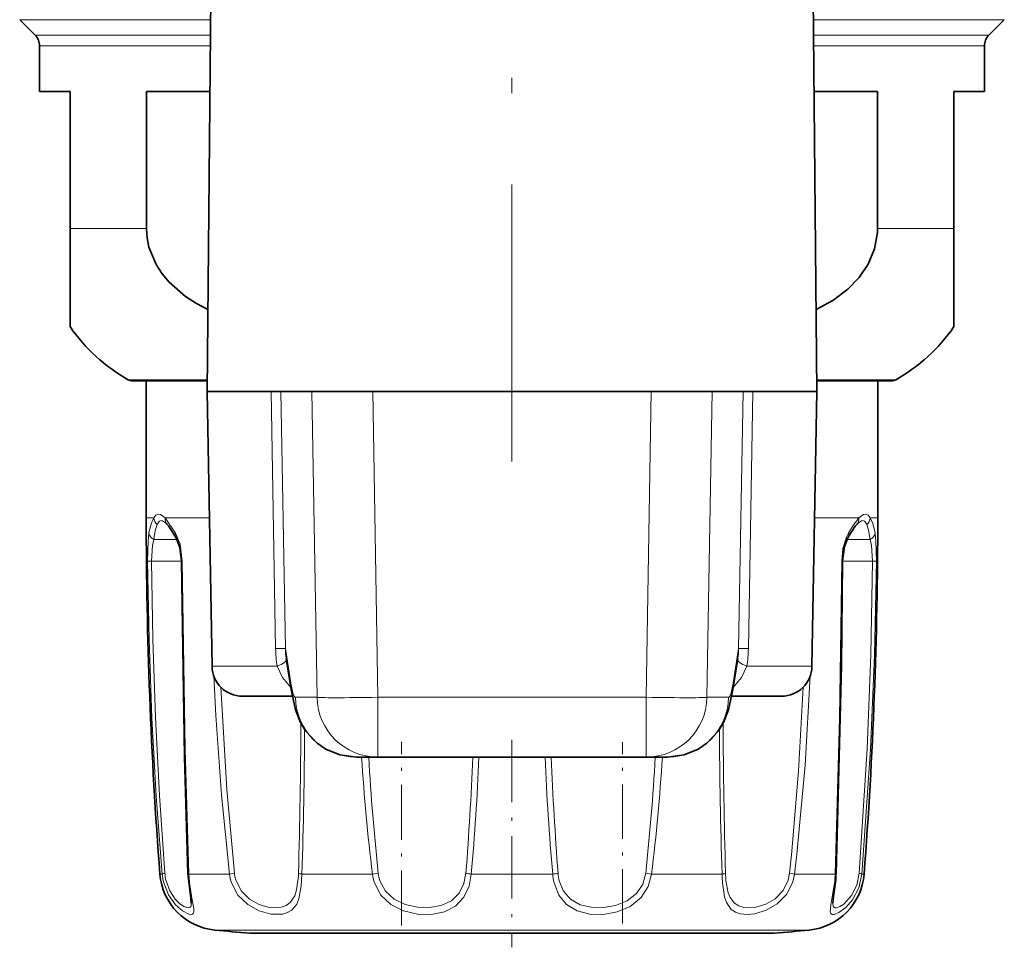
# Model space of a CAD drawing. Extents: x 0 to 420, y 0 to 297.
# Drawn here: x 351 to 384, y 59 to 90 of the extents above; entities that cross this region are included whole.
import ezdxf

# ---------------------------------------------------------------- set-up
doc = ezdxf.new("R2010")
doc.units = 0
doc.linetypes.add('DASHDOT', pattern=[18.5, 12, -3, 0.5, -3])

msp = doc.modelspace()

# ---------------------------------------------------------------- linework, layer by layer
at = {"color": 7, "linetype": 'DASHDOT', "lineweight": 13}
msp.add_line((367.590698, 103.031433), (367.590698, 75.438614), dxfattribs=at)
at = {"color": 7, "lineweight": 35}
for p, q in [((357.747772, 95.738518), (357.590698, 77.738518)), ((377.433624, 95.738518), (377.590698, 77.738518)), ((351.944244, 89.434959), (351.437134, 89.94207)), ((383.237152, 89.434959), (383.744263, 89.94207)), ((352.090698, 89.081406), (352.090698, 87.588516)), ((383.090698, 89.081406), (383.090698, 87.588516)), ((352.090698, 87.588516), (353.090698, 87.588516)), ((353.090698, 83.093567), (353.090698, 87.588516)), ((355.59729, 87.588516), (357.676666, 87.588516)), ((355.59729, 87.588516), (355.59729, 83.093567)), ((377.50473, 87.588516), (379.584106, 87.588516)), ((379.584106, 87.588516), (379.584106, 83.093567)), ((382.090698, 87.588516), (382.090698, 83.093567)), ((382.090698, 87.588516), (383.090698, 87.588516)), ((353.090698, 79.86866), (353.090698, 83.093567)), ((382.090698, 79.86866), (382.090698, 83.093567)), ((355.140686, 78.088516), (355.590729, 78.088516)), ((357.59375, 78.088516), (355.140686, 78.088516)), ((355.590698, 78.088516), (355.590698, 73.588516)), ((380.04071, 78.088516), (377.58783, 78.088516)), ((379.590668, 78.088516), (380.04071, 78.088516)), ((379.590698, 78.088516), (379.590698, 73.588516)), ((358.81488, 77.738518), (357.590698, 77.738518)), ((357.748108, 68.721062), (357.590698, 77.738518)), ((359.693756, 77.738518), (358.81488, 77.738518)), ((359.693756, 77.738518), (360.00827, 77.738518)), ((360.00827, 77.738518), (361.023315, 77.738518)), ((363.02179, 77.738518), (361.023315, 77.738518)), ((363.02179, 77.738518), (372.159607, 77.738518)), ((372.159607, 77.738518), (374.158081, 77.738518)), ((375.173157, 77.738518), (374.158081, 77.738518)), ((375.173157, 77.738518), (375.48764, 77.738518)), ((377.590698, 77.738518), (375.48764, 77.738518)), ((377.433289, 68.721062), (377.590698, 77.738518)), ((356.253815, 73.402428), (356.26944, 73.386047)), ((378.911926, 73.386017), (378.927643, 73.402489)), ((360.183228, 68.981987), (360.343872, 67.962196)), ((374.998199, 68.981987), (374.837555, 67.962196)), ((359.830444, 67.738518), (358.747955, 67.738518)), ((360.382263, 67.738518), (359.830444, 67.738518)), ((376.433441, 67.738518), (374.799194, 67.738518)), ((363.190948, 65.738518), (362.480927, 65.738518)), ((371.990479, 65.738518), (363.190948, 65.738518)), ((372.70047, 65.738518), (371.990479, 65.738518)), ((358.985535, 59.95945), (371.716217, 59.95945)), ((363.465179, 59.95945), (376.195862, 59.95945))]:
    msp.add_line(p, q, dxfattribs=at)
at = {"color": 7, "lineweight": 13}
for p, q in [((351.437134, 89.94207), (357.697205, 89.94207)), ((377.484192, 89.94207), (383.744263, 89.94207)), ((351.944244, 89.434959), (357.69278, 89.434959)), ((377.488617, 89.434959), (383.237152, 89.434959)), ((352.090698, 89.081406), (357.689697, 89.081406)), ((377.491699, 89.081406), (383.090698, 89.081406)), ((353.090698, 83.093567), (355.59729, 83.093567)), ((379.584106, 83.093567), (382.090698, 83.093567)), ((354.993469, 78.127121), (357.594116, 78.127121)), ((377.58728, 78.127121), (380.187927, 78.127121)), ((359.693756, 77.738518), (359.835419, 69.300117)), ((360.00827, 77.738518), (360.153778, 69.300117)), ((361.192444, 67.703613), (361.023315, 77.738518)), ((363.190948, 67.703613), (363.02179, 77.738518)), ((372.159607, 77.738518), (371.990479, 67.703613)), ((374.158081, 77.738518), (373.988953, 67.703613)), ((375.027618, 69.300117), (375.173157, 77.738518)), ((375.345978, 69.300117), (375.48764, 77.738518)), ((355.590698, 73.588516), (355.834534, 73.588516)), ((356.206207, 73.588516), (356.5495, 73.092567)), ((356.206207, 73.588516), (357.663177, 73.588516)), ((377.518219, 73.588516), (378.97522, 73.588516)), ((379.346893, 73.588516), (379.590698, 73.588516)), ((356.026581, 72.881409), (355.838684, 72.881409)), ((356.026581, 72.881409), (356.598724, 72.881409)), ((378.58255, 72.881409), (379.342712, 72.881409)), ((355.632874, 72.171524), (355.762482, 72.174301)), ((356.238525, 72.174301), (355.762482, 72.174301)), ((356.238525, 72.174301), (356.743683, 72.174301)), ((356.773132, 72.171524), (356.743713, 72.17276)), ((378.408264, 72.171524), (378.437683, 72.17276)), ((378.437805, 72.174301), (379.418884, 72.174301)), ((379.548523, 72.171524), (379.418884, 72.174301)), ((360.153778, 69.300117), (360.321045, 68.238289)), ((375.027618, 69.300117), (374.860352, 68.238289)), ((358.953003, 68.721062), (357.748108, 68.721062)), ((359.884552, 68.721062), (358.953003, 68.721062)), ((377.433289, 68.721062), (375.296844, 68.721062)), ((361.192444, 67.703613), (360.482452, 67.703613)), ((371.990479, 67.703613), (363.190948, 67.703613)), ((363.190948, 65.738518), (363.190948, 67.703613)), ((371.990479, 65.738518), (371.990479, 67.703613)), ((374.698944, 67.703613), (373.988953, 67.703613)), ((356.115051, 61.903069), (356.037598, 61.903069)), ((358.320312, 61.903069), (356.98468, 61.903069)), ((358.320312, 61.903069), (358.481323, 61.92598)), ((360.696198, 61.903069), (362.051849, 61.903069)), ((363.009583, 61.903069), (362.051849, 61.903069)), ((363.009583, 61.903069), (363.204468, 61.92598)), ((368.926331, 61.903069), (366.255066, 61.903069)), ((372.171814, 61.903069), (371.976929, 61.92598)), ((374.485199, 61.903069), (372.171814, 61.903069)), ((376.861084, 61.903069), (376.700073, 61.92598)), ((378.196716, 61.903069), (376.861084, 61.903069)), ((379.143799, 61.903069), (379.066345, 61.903069)), ((357.83667, 60.065361), (362.914368, 60.065361)), ((362.914368, 60.065361), (377.344727, 60.065361))]:
    msp.add_line(p, q, dxfattribs=at)
at = {"color": 7, "linetype": 'DASHDOT', "lineweight": 13, "ltscale": 0.150665}
msp.add_line((363.967224, 60.214188), (363.967224, 66.240807), dxfattribs=at)
at = {"color": 7, "linetype": 'DASHDOT', "lineweight": 13, "ltscale": 0.170195}
msp.add_line((367.590698, 66.305855), (367.590698, 59.498039), dxfattribs=at)
at = {"color": 7, "linetype": 'DASHDOT', "lineweight": 13, "ltscale": 0.148995}
msp.add_line((371.214172, 60.275429), (371.214172, 66.235237), dxfattribs=at)
at = {"color": 7, "lineweight": 35}
for points in [[(355.59729, 83.093567), (355.618011, 82.783363), (355.679474, 82.478539), (355.914642, 81.903259), (356.107971, 81.602669), (356.336456, 81.327026), (356.87558, 80.854759), (357.234406, 80.623604), (357.614166, 80.427109)], [(377.56723, 80.427109), (378.116882, 80.726707), (378.615295, 81.102386), (378.979065, 81.480911), (379.272949, 81.914436), (379.484833, 82.41835), (379.580048, 82.955849), (379.584106, 83.093567)], [(356.566559, 72.942162), (356.31897, 73.326477), (356.26944, 73.386047)], [(356.566559, 72.942162), (356.689362, 72.624847), (356.743713, 72.17276)], [(378.437683, 72.17276), (378.50061, 72.657867), (378.614838, 72.942162)], [(356.743713, 72.17276), (356.846558, 65.753159), (356.959442, 61.916519)], [(378.221954, 61.916519), (378.399414, 68.746841), (378.437683, 72.17276)], [(360.343872, 67.962196), (360.48761, 67.293739), (360.652924, 66.877075), (360.82843, 66.589104), (361.195801, 66.19841), (361.478546, 66.004189), (361.946899, 65.810295), (362.480927, 65.738518)], [(374.837555, 67.962196), (374.693787, 67.293739), (374.528473, 66.877075), (374.352966, 66.589104), (373.985596, 66.19841), (373.70285, 66.004189), (373.234497, 65.810295), (372.70047, 65.738518)], [(356.959442, 61.916519), (357.048126, 61.114769), (357.067719, 60.948639), (357.067749, 60.945427)], [(378.205627, 61.649681), (378.127075, 61.073746), (378.113647, 60.945419)]]:
    msp.add_lwpolyline(points, dxfattribs=at)
at = {"color": 7, "lineweight": 13}
for points in [[(356.206207, 73.588501), (356.061493, 73.699669), (355.999664, 73.712784), (355.905365, 73.675903), (355.834534, 73.588516)], [(379.346893, 73.588501), (379.276062, 73.675926), (379.181763, 73.712784), (379.119934, 73.699654), (378.97522, 73.588516)], [(356.253815, 73.402428), (356.127899, 73.492531), (356.076141, 73.500313), (356.029633, 73.484528), (356.001007, 73.460464), (355.948181, 73.376381)], [(379.233276, 73.376366), (379.180481, 73.460442), (379.151855, 73.484512), (379.105347, 73.500298), (379.053528, 73.492531), (378.927643, 73.402489)], [(379.233307, 73.376381), (379.291443, 73.193352), (379.342712, 72.881401)], [(379.346893, 73.588516), (379.425964, 73.405128), (379.50174, 73.092567)], [(355.632874, 72.171524), (355.648834, 72.830238), (355.679657, 73.092567)], [(356.54953, 73.092567), (356.69873, 72.731659), (356.773132, 72.171524)], [(378.408264, 72.171524), (378.449402, 72.590363), (378.5625, 72.957832), (378.631866, 73.092567)], [(379.50174, 73.092567), (379.532562, 72.830246), (379.548523, 72.171524)], [(355.762482, 72.174301), (355.792267, 72.684418), (355.838684, 72.881409)], [(379.342712, 72.881409), (379.38913, 72.684418), (379.418915, 72.174301)], [(356.115051, 61.903069), (355.919525, 64.463058), (355.776184, 67.028831), (355.681183, 69.599304), (355.632874, 72.171524)], [(356.199036, 61.92598), (356.022095, 64.481003), (355.892334, 67.041603), (355.806274, 69.607117), (355.762512, 72.174301)], [(356.773132, 72.171524), (356.86795, 66.001839), (356.98468, 61.903069)], [(378.196716, 61.903069), (378.337341, 67.028351), (378.408264, 72.171524)], [(379.418884, 72.174301), (379.361328, 69.094276), (379.242523, 66.01683), (378.982361, 61.92598)], [(379.548523, 72.171524), (379.484985, 69.085403), (379.353821, 66.001991), (379.066345, 61.903069)], [(359.884552, 68.721062), (360.058472, 68.354523), (360.333557, 68.030304)], [(375.296844, 68.721062), (375.122925, 68.35453), (374.847839, 68.030312)], [(358.320312, 61.903069), (358.054443, 64.501518), (357.869537, 67.107048), (357.802826, 68.411217)], [(377.378571, 68.410919), (377.204834, 65.477745), (376.93634, 62.551567), (376.861084, 61.903069)], [(358.481323, 61.92598), (358.231079, 64.672745), (358.032745, 68.039352)], [(377.148651, 68.039268), (376.994354, 65.284157), (376.763763, 62.535133), (376.700073, 61.92598)], [(356.165283, 61.609726), (356.320404, 61.215828), (356.548065, 60.895264), (356.780762, 60.69062), (356.985596, 60.586029), (357.072754, 60.573738), (357.105255, 60.581299), (357.141724, 60.615028), (357.155151, 60.661476), (357.150787, 60.772995), (357.083984, 61.114304), (357.004028, 61.624672), (356.98468, 61.903069)], [(358.386383, 61.609726), (358.598022, 61.213882), (358.917786, 60.900955), (359.29248, 60.694031), (359.679871, 60.588615), (360.063293, 60.588158), (360.228516, 60.636116), (360.368591, 60.720207), (360.526581, 60.918755), (360.596924, 61.093994), (360.673859, 61.514984), (360.696198, 61.903069)], [(358.535828, 61.676643), (358.710724, 61.340775), (358.977661, 61.075043), (359.295593, 60.898972), (359.627655, 60.809517), (359.828491, 60.795761), (360.015015, 60.815773), (360.179688, 60.872719), (360.316132, 60.969826), (360.462708, 61.192902), (360.523865, 61.385445), (360.58139, 61.831337), (360.585297, 61.92598)], [(363.073792, 61.609726), (363.284637, 61.213226), (363.614868, 60.902145), (364.03183, 60.694344), (364.487396, 60.590363), (364.940613, 60.579834), (365.370544, 60.66317), (365.734833, 60.848221), (366.01297, 61.141884), (366.180206, 61.500992), (366.255066, 61.903069)], [(363.259369, 61.676643), (363.43988, 61.340202), (363.724426, 61.076279), (364.08783, 60.899445), (364.487518, 60.810806), (364.887604, 60.800591), (365.270905, 60.86853), (365.605133, 61.025772), (365.856201, 61.272514), (366.014526, 61.594429), (366.078522, 61.92598)], [(368.971497, 61.609726), (369.123962, 61.214317), (369.383789, 60.897957), (369.733307, 60.691231), (370.141876, 60.589867), (370.59082, 60.580154), (371.042084, 60.660316), (371.471649, 60.841896), (371.829407, 61.132019), (372.061707, 61.491379), (372.171814, 61.903069)], [(369.143494, 61.676643), (369.280426, 61.340874), (369.511902, 61.073753), (369.824738, 60.897583), (370.18985, 60.810509), (370.589722, 60.800995), (370.990631, 60.868065), (371.367157, 61.020782), (371.679199, 61.266411), (371.881561, 61.573425), (371.976929, 61.92598)], [(374.499237, 61.609726), (374.566803, 61.157173), (374.632507, 60.964775), (374.786133, 60.743385), (374.922516, 60.650063), (375.085815, 60.594444), (375.310028, 60.573311), (375.554047, 60.597221), (375.931519, 60.711761), (376.292358, 60.922478), (376.604828, 61.24292), (376.806183, 61.643715), (376.861084, 61.903069)], [(374.611542, 61.676643), (374.683228, 61.290497), (374.748932, 61.128639), (374.894775, 60.943085), (375.035614, 60.856873), (375.202698, 60.808853), (375.588989, 60.815125), (375.914978, 60.910957), (376.224152, 61.090446), (376.485687, 61.361534), (376.653351, 61.700836), (376.700073, 61.92598)], [(378.175812, 61.609726), (378.051056, 60.890297), (378.02597, 60.664009), (378.03772, 60.618835), (378.07309, 60.582695), (378.106842, 60.573891), (378.165039, 60.578209), (378.318756, 60.639786), (378.542023, 60.803703), (378.762909, 61.05722), (378.966675, 61.4505), (379.066345, 61.903069)], [(378.113647, 60.945419), (378.126862, 60.85331), (378.14447, 60.823662), (378.191132, 60.797928), (378.243591, 60.797874), (378.348907, 60.833336), (378.473969, 60.911728), (378.734192, 61.193985), (378.901062, 61.532806), (378.982361, 61.92598)], [(356.238525, 61.676643), (356.358582, 61.34639), (356.535004, 61.077316), (356.682007, 60.931808), (356.82254, 60.838295), (356.926788, 60.799797), (356.969421, 60.795715), (357.025452, 60.813065), (357.049622, 60.842422), (357.059937, 60.870148), (357.067749, 60.945427)]]:
    msp.add_lwpolyline(points, dxfattribs=at)
at = {"color": 7, "lineweight": 35}
for centre, radius, start, end in [((351.590698, 89.081406), 0.5, 360, 45.000001), ((383.590698, 89.081406), 0.5, 135, 179.999995), ((357.79071, 83.093567), 5.7, 214.45595, 240.610725), ((377.390686, 83.093567), 5.7, 299.389277, 325.544049), ((355.140808, 78.389145), 0.300616, 240.649343, 269.977007), ((380.040588, 78.389145), 0.300616, 270.022995, 299.350652), ((508.590698, 73.588516), 153, 180.000005, 184.380264), ((380.2948, 72.212868), 1.814037, 139.690537, 148.956959), ((226.590698, 73.588516), 153, 355.619743, 0), ((384.285736, 69.650185), 6.557095, 147.754504, 149.864746), ((358.747955, 68.738518), 1, 181.000003, 269.999997), ((376.433441, 68.738518), 1, 269.999997, 358.999999), ((358.031738, 62.055824), 2, 184.380264, 264.402453), ((377.149658, 62.055824), 2, 275.597549, 355.619742), ((373.656189, 62.062309), 4.568113, 354.817558, 358.171079), ((367.590698, 159.588516), 100, 264.402453, 265.063506), ((367.590698, 159.588516), 100, 274.936496, 275.597549)]:
    msp.add_arc(centre, radius, start, end, dxfattribs=at)
at = {"color": 7, "lineweight": 13}
for centre, radius, start, end in [((356.834503, 73.048355), 1.137085, 151.624462, 166.751829), ((356.135345, 73.613777), 0.302095, 184.800689, 231.741137), ((357.103668, 72.907524), 1.247506, 157.916337, 171.244836), ((356.460449, 73.556183), 0.256008, 172.751931, 221.695213), ((380.534058, 72.211693), 2.080266, 138.548707, 148.170299), ((378.720947, 73.55619), 0.25602, 318.298034, 7.246668), ((379.046112, 73.613785), 0.30209, 308.256058, 355.198172), ((358.394775, 72.61171), 2.757323, 165.349891, 169.956731), ((359.215668, 72.499794), 3.398455, 169.870616, 173.552716), ((356.73822, 73.037018), 0.196391, 163.596896, 208.925587), ((378.443176, 73.037018), 0.196391, 331.074453, 16.403092), ((384.509033, 69.598427), 6.837345, 147.132083, 149.267255), ((364.228638, 69.381927), 4.394009, 181.066857, 188.650047), ((360.01535, 60.665794), 8.635784, 89.08141, 91.193721), ((362.554779, 69.362434), 2.401846, 181.486763, 189.113735), ((372.626617, 69.362434), 2.401845, 350.886269, 358.513232), ((375.166046, 60.665817), 8.63576, 88.806277, 90.918588), ((370.952759, 69.381927), 4.394009, 351.349925, 358.933143), ((135.753754, 67.945137), 224.912664, 358.466452, 359.72222), ((169.027634, 67.93457), 191.764029, 358.197588, 359.615404), ((566.064026, 67.932434), 191.67425, 180.384138, 181.802619), ((599.410645, 67.944809), 224.895665, 180.277724, 181.533577), ((434.754913, 70.463562), 72.25474, 183.749468, 186.804229), ((443.441498, 70.474731), 80.691595, 183.364901, 186.081554), ((267.289612, 69.58165), 99.085552, 355.568707, 357.777176), ((278.514832, 69.583183), 88.076244, 354.997514, 357.498168), ((456.629486, 69.580582), 88.039053, 182.501197, 185.002904), ((467.867096, 69.580132), 99.060814, 182.222498, 184.431517), ((291.715851, 70.47683), 80.715729, 353.918771, 356.634611), ((300.403564, 70.465805), 72.277775, 353.196154, 356.24995), ((356.224762, 61.649666), 0.276784, 95.319422, 113.411077), ((357.883575, 62.054802), 1.775026, 184.903798, 194.521674), ((357.812744, 62.053612), 1.618731, 184.522222, 193.466888), ((356.984406, 61.935478), 0.031848, 217.202902, 270.486116), ((359.687744, 62.057022), 1.376083, 186.423392, 198.968455), ((359.672119, 62.055603), 1.197818, 186.212489, 198.444211), ((360.728912, 62.360977), 0.458566, 251.728231, 265.912724), ((364.397919, 62.053307), 1.396458, 186.175989, 198.520804), ((364.376709, 62.053352), 1.179145, 186.200878, 198.631412), ((366.484131, 64.376091), 2.483532, 260.600093, 264.708138), ((368.697266, 64.376091), 2.483532, 275.291864, 279.399909), ((370.809204, 62.042503), 1.888013, 184.235204, 193.251668), ((370.621765, 62.045067), 1.523528, 184.482894, 193.994534), ((374.452484, 62.360977), 0.458566, 274.087278, 288.271771), ((380.020111, 62.019455), 5.536101, 181.204594, 184.244397), ((378.303162, 62.029442), 3.708454, 181.598642, 185.459119), ((373.92392, 62.060181), 4.275678, 353.952547, 357.894232), ((378.196991, 61.935478), 0.031848, 269.513907, 322.7971), ((378.956635, 61.649666), 0.276784, 66.588928, 84.680583)]:
    msp.add_arc(centre, radius, start, end, dxfattribs=at)
for centre, major_axis, ratio, start_param, end_param in [((355.977448, 73.093544), (0.295441, -0.052139), 0.823647, 3.356599904, 4.373297309), ((379.203949, 73.093544), (0.295441, 0.052139), 0.823647, 5.051480573, 6.068178096), ((358.710327, 68.694885), (1.478455, 0.253235), 0.181744, 5.598358744, 6.286792763), ((376.471069, 68.694885), (1.478455, -0.25325), 0.181745, 3.137985072, 3.82641852), ((362.319519, 68.273193), (-1.975647, -0.311218), 0.969592, 6.140113844, 6.283072023), ((360.168091, 85.703262), (0.314758, -17.999649), 0.03491, 6.038226344, 6.282574833), ((375.013306, 85.703262), (-0.314758, -17.999649), 0.03491, 0.000610474, 0.244958963), ((372.861877, 68.273193), (1.975647, -0.311218), 0.969592, 0.00011329, 0.14307147), ((362.480927, 67.738518), (0, -2), 0.999391, 4.729842273, 6.283185307), ((363.190948, 67.738518), (1.999725, 0.033707), 0.01745, 3.176499237, 4.712094842), ((363.190948, 67.738518), (0, -2), 0.999391, 4.729842273, 6.283185307), ((371.990479, 67.738518), (1.999725, -0.033707), 0.01745, 4.712683119, 6.248278724), ((371.990479, 67.738518), (0, 2), 0.999391, 3.141592654, 4.694935688), ((372.70047, 67.738518), (0, -2), 0.999391, 0.000000065, 1.553343035)]:
    msp.add_ellipse(centre, major_axis=major_axis, ratio=ratio, start_param=start_param, end_param=end_param, dxfattribs=at)

doc.saveas('drawing.dxf')
